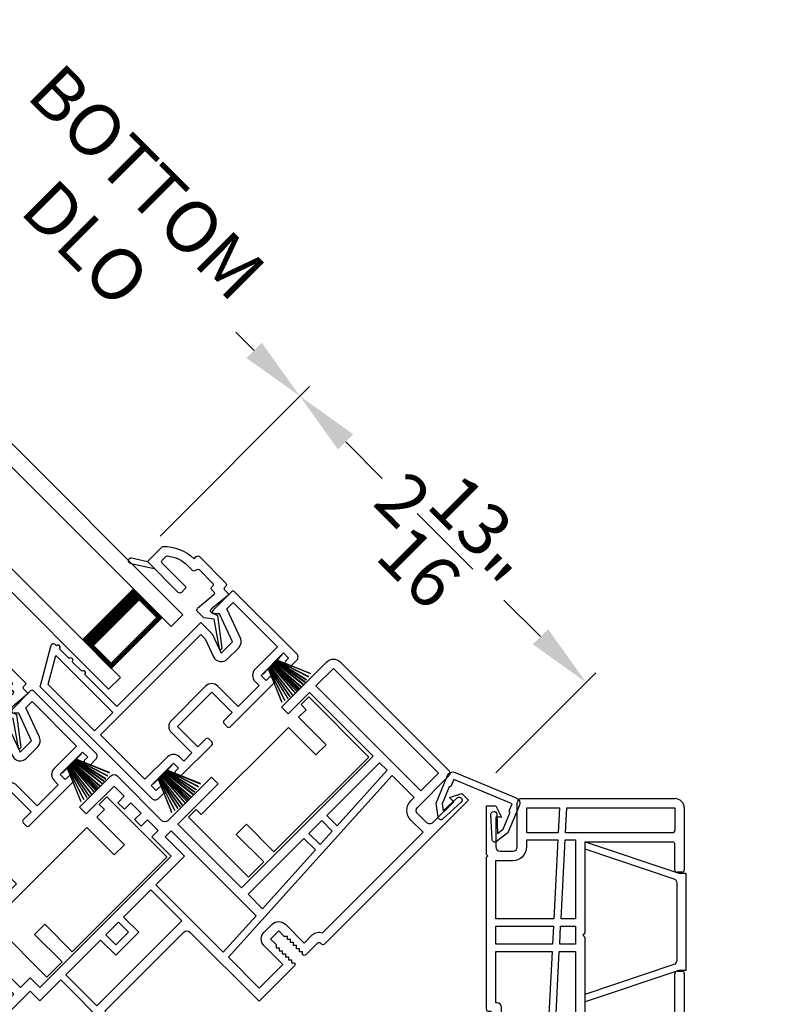
# Model space of a CAD drawing. Extents: x 0 to 51, y 88 to 154.
# Drawn here: x 17.2 to 22.5, y 107.1 to 114 of the extents above; entities that cross this region are included whole.
import ezdxf

# ---------------------------------------------------------------- set-up
doc = ezdxf.new("R2010")
doc.units = 0
doc.header["$MEASUREMENT"] = 0
doc.layers.get('0').update_dxf_attribs({"linetype": 'CONTINUOUS'})
doc.layers.get('DEFPOINTS').update_dxf_attribs({"linetype": 'CONTINUOUS'})
doc.layers.add('Dim', color=7, linetype='CONTINUOUS')
doc.styles.add('Arial', font='arial.ttf')
doc.dimstyles.new('STANDARD 1.5', dxfattribs={"dimtxt": 0.36, "dimasz": 0.45, "dimexe": 0.09375, "dimexo": 0.27, "dimgap": 0.135, "dimtad": 0, "dimdec": 5, "dimzin": 0, "dimdsep": 46, "dimlunit": 4, "dimtxsty": 'Arial', "dimcen": 0, "dimadec": 0, "dimazin": 0, "dimtfac": 1, "dimtdec": 5, "dimtofl": 0, "dimtmove": 0, "dimatfit": 3, "dimfxl": 1, "dimtolj": 1, "dimtzin": 0, "dimarcsym": 0})

# ---------------------------------------------------------------- blocks, each defined once
blk = doc.blocks.new('*D852')
at = {"layer": 'DEFPOINTS', "color": 0, "transparency": 16777216}
for p in [(11.5772, 112.7927), (10.0518, 111.2673), (18.1033, 106.2667)]:
    blk.add_point(p, dxfattribs=at)
at = {"layer": 'Dim', "color": 0, "lineweight": -2, "transparency": 16777216}
for p, q in [((11.3863, 112.6018), (9.9855, 111.201)), ((10.37, 110.9491), (11.0967, 110.2224)), ((17.9123, 106.0758), (16.5115, 104.675)), ((16.2596, 105.0595), (15.533, 105.7861))]:
    blk.add_line(p, q, dxfattribs=at)
at = {"layer": 'Dim', "color": 0, "transparency": 16777216}
for points in [[(10.423, 111.0021), (10.317, 110.8961), (10.0518, 111.2673)], [(16.3127, 105.1125), (16.2066, 105.0064), (16.5778, 104.7413)]]:
    blk.add_solid(points, dxfattribs=at)
at = {"layer": 'Dim', "color": 0, "transparency": 16777216, "insert": (13.3148, 108.0043), "char_height": 0.36, "attachment_point": 5, "rotation": 315, "style": 'Arial'}
blk.add_mtext('\\A1;INDIVIDUAL JAMB WIDTH', dxfattribs=at)
blk = doc.blocks.new('*D853')
at = {"layer": 'DEFPOINTS', "color": 0, "transparency": 16777216}
for p in [(11.4358, 113.0049), (18.3154, 106.1253), (16.0475, 103.8574)]:
    blk.add_point(p, dxfattribs=at)
at = {"layer": 'Dim', "color": 0, "lineweight": -2, "transparency": 16777216}
for p, q in [((11.2449, 112.8139), (9.1016, 110.6707)), ((9.4861, 110.4188), (10.1603, 109.7446)), ((18.1245, 105.9343), (15.9812, 103.7911)), ((15.7293, 104.1756), (15.0551, 104.8497))]:
    blk.add_line(p, q, dxfattribs=at)
at = {"layer": 'Dim', "color": 0, "transparency": 16777216}
for points in [[(9.5391, 110.4718), (9.4331, 110.3657), (9.1679, 110.737)], [(15.7823, 104.2286), (15.6763, 104.1225), (16.0475, 103.8574)]]:
    blk.add_solid(points, dxfattribs=at)
at = {"layer": 'Dim', "color": 0, "transparency": 16777216, "insert": (12.6077, 107.2972), "char_height": 0.36, "attachment_point": 5, "rotation": 315, "style": 'Arial'}
blk.add_mtext('\\A1;FLANKER CALL-OUT WIDTH', dxfattribs=at)
blk = doc.blocks.new('*D858')
at = {"layer": 'DEFPOINTS', "color": 0, "transparency": 16777216}
for p in [(16.0751, 108.9381), (18.1033, 106.2667), (17.2849, 105.4484)]:
    blk.add_point(p, dxfattribs=at)
at = {"layer": 'Dim', "color": 0, "lineweight": -2, "transparency": 16777216}
for p, q in [((15.8842, 108.7472), (14.8688, 107.7319)), ((15.2533, 107.48), (15.6896, 107.0437)), ((16.9667, 105.7666), (16.5305, 106.2028)), ((17.9123, 106.0758), (17.2186, 105.3821))]:
    blk.add_line(p, q, dxfattribs=at)
at = {"layer": 'Dim', "color": 0, "transparency": 16777216}
for points in [[(15.3064, 107.533), (15.2003, 107.4269), (14.9351, 107.7982)], [(17.0198, 105.8196), (16.9137, 105.7135), (17.2849, 105.4484)]]:
    blk.add_solid(points, dxfattribs=at)
at = {"layer": 'Dim', "color": 0, "transparency": 16777216, "insert": (16.11, 106.6233), "char_height": 0.36, "attachment_point": 5, "rotation": 315, "style": 'Arial'}
blk.add_mtext('\\A1;3{\\H1x;\\S5/16;}"', dxfattribs=at)
blk = doc.blocks.new('*D883')
at = {"layer": 'DEFPOINTS', "color": 0, "transparency": 16777216}
for p in [(15.4836, 112.737), (19.1946, 111.3508), (18.0322, 110.1884)]:
    blk.add_point(p, dxfattribs=at)
at = {"layer": 'Dim', "color": 0, "lineweight": -2, "transparency": 16777216}
for p, q in [((15.6745, 112.9279), (16.7123, 113.9657)), ((16.9642, 113.5812), (17.0907, 113.4547)), ((18.8764, 111.669), (18.7498, 111.7956)), ((18.2231, 110.3793), (19.2609, 111.4171))]:
    blk.add_line(p, q, dxfattribs=at)
at = {"layer": 'Dim', "color": 0, "transparency": 16777216}
for points in [[(17.0172, 113.6342), (16.9112, 113.5282), (16.646, 113.8994)], [(18.9294, 111.7221), (18.8233, 111.616), (19.1946, 111.3508)]]:
    blk.add_solid(points, dxfattribs=at)
at = {"layer": 'Dim', "color": 0, "transparency": 16777216, "insert": (17.9203, 112.6251), "char_height": 0.36, "attachment_point": 5, "rotation": 315, "style": 'Arial'}
blk.add_mtext('\\A1;BOTTOM\\PDLO', dxfattribs=at)
blk = doc.blocks.new('*D884')
at = {"layer": 'DEFPOINTS', "color": 0, "transparency": 16777216}
for p in [(18.0322, 110.1884), (21.1833, 109.3621), (20.365, 108.5438)]:
    blk.add_point(p, dxfattribs=at)
at = {"layer": 'Dim', "color": 0, "lineweight": -2, "transparency": 16777216}
for p, q in [((18.2231, 110.3793), (19.2609, 111.4171)), ((19.5128, 111.0326), (19.7662, 110.7792)), ((20.8651, 109.6803), (20.6117, 109.9337)), ((20.5559, 108.7347), (21.2496, 109.4284))]:
    blk.add_line(p, q, dxfattribs=at)
at = {"layer": 'Dim', "color": 0, "transparency": 16777216}
for points in [[(19.5658, 111.0857), (19.4597, 110.9796), (19.1946, 111.3508)], [(20.9181, 109.7333), (20.8121, 109.6273), (21.1833, 109.3621)]]:
    blk.add_solid(points, dxfattribs=at)
at = {"layer": 'Dim', "color": 0, "transparency": 16777216, "insert": (20.1889, 110.3565), "char_height": 0.36, "attachment_point": 5, "rotation": 315, "style": 'Arial'}
blk.add_mtext('\\A1;2{\\H1x;\\S13/16;}"', dxfattribs=at)
blk = doc.blocks.new('A$C549C7B05')
for p, q in [((0.625, 1.2253), (0.625, 1.4063)), ((0.64, 1.4213), (1.251, 1.4213)), ((1.281, 1.3913), (1.281, 1.3313)), ((0.685, 1.2993), (0.685, 1.3613)), ((0.685, 1.3613), (1.121, 1.3613)), ((1.121, 1.3613), (1.121, 1.1413)), ((1.181, 1.3613), (1.181, 1.1413)), ((1.231, 1.3613), (1.181, 1.3613)), ((1.231, 1.3313), (1.231, 1.3613)), ((1.266, 1.3163), (1.246, 1.3163)), ((0.675, 1.2391), (0.6506, 1.2146)), ((0.875, 1.1663), (0.675, 1.2391)), ((0.8955, 1.2227), (0.685, 1.2993)), ((0.875, 1.0546), (0.875, 1.1663)), ((0.935, 1.0546), (0.935, 1.1663)), ((1.231, 1.1413), (1.231, 1.1713)), ((1.246, 1.1863), (1.266, 1.1863)), ((1.281, 1.1713), (1.281, 0.737)), ((0.625, 1.1052), (0.736, 1.1052)), ((0.625, 0.2803), (0.625, 1.1052)), ((0.736, 1.1052), (0.875, 1.0546)), ((1.181, 1.1413), (1.231, 1.1413)), ((0.685, 0.06), (0.685, 1.0452)), ((0.685, 1.0452), (0.7254, 1.0452)), ((0.7254, 1.0452), (0.8545, 0.9982)), ((1.181, 1.0813), (1.221, 1.0813)), ((1.221, 1.0813), (1.221, 0.875)), ((1.221, 0.875), (1.021, 0.875)), ((0.961, 0.815), (0.961, 0.479)), ((1.021, 0.815), (1.021, 0.479)), ((1.221, 0.815), (1.021, 0.815)), ((1.221, 0.737), (1.221, 0.815)), ((1.266, 0.722), (1.236, 0.722)), ((1.221, 0.479), (1.221, 0.557)), ((1.236, 0.572), (1.266, 0.572)), ((1.281, 0.557), (1.281, 0.25)), ((1.021, 0.479), (1.221, 0.479)), ((1.021, 0.419), (1.221, 0.419)), ((1.221, 0.419), (1.221, 0.34)), ((0.015, 0.2803), (0.03, 0.2803)), ((0.0608, 0.2803), (0.155, 0.2803)), ((0.1858, 0.2803), (0.28, 0.2803)), ((0.3108, 0.2803), (0.625, 0.2803)), ((1.121, 0.28), (1.121, 0.06)), ((1.221, 0.34), (1.181, 0.34)), ((1.181, 0.28), (1.181, 0.06)), ((1.231, 0.28), (1.181, 0.28)), ((1.231, 0.25), (1.231, 0.28)), ((0.1508, 0), (0.002, 0.2578)), ((0.0756, 0.2303), (0.635, 0.2303)), ((0.1797, 0.05), (0.0756, 0.2303)), ((0.635, 0.2303), (0.635, 0.05)), ((1.266, 0.235), (1.246, 0.235)), ((1.231, 0.06), (1.231, 0.09)), ((1.246, 0.105), (1.266, 0.105)), ((1.281, 0.09), (1.281, 0.03)), ((1.251, 0), (0.1508, 0)), ((0.635, 0.05), (0.1797, 0.05)), ((1.121, 0.06), (0.685, 0.06)), ((1.181, 0.06), (1.231, 0.06))]:
    blk.add_line(p, q)
for centre, radius, start, end in [((0.64, 1.4063), 0.015, 90.00617, 179.99495), ((1.251, 1.3913), 0.03, 359.99692, 90.00196), ((1.246, 1.3313), 0.015, 180.00505, 269.99831), ((1.266, 1.3313), 0.015, 269.99852, 0.0026), ((0.64, 1.2253), 0.015, 180.00001, 314.99964), ((0.875, 1.1663), 0.06, 359.99987, 70.00001), ((1.246, 1.1713), 0.015, 90.00121, 179.99543), ((1.266, 1.1713), 0.015, 359.99692, 90.00196), ((1.181, 1.1413), 0.06, 180.00069, 269.99938), ((0.875, 1.0546), 0.06, 249.99998, 359.99993), ((1.021, 0.815), 0.06, 90.0005, 179.99943), ((1.236, 0.737), 0.015, 179.99644, 270.00244), ((1.266, 0.737), 0.015, 269.99756, 0.00356), ((1.236, 0.557), 0.015, 89.9978, 180.00332), ((1.266, 0.557), 0.015, 359.99668, 90.0022), ((1.021, 0.479), 0.06, 180.00063, 269.99944), ((0.015, 0.2653), 0.015, 89.99767, 209.99998), ((0.0454, 0.2803), 0.0154, 359.99891, 180.00109), ((0.1704, 0.2803), 0.0154, 0.00109, 179.99891), ((0.2954, 0.2803), 0.0154, 359.99891, 180.00109), ((1.181, 0.28), 0.06, 90.00056, 179.99937), ((1.246, 0.25), 0.015, 180.0044, 269.99903), ((1.266, 0.25), 0.015, 269.9978, 0.00325), ((1.246, 0.09), 0.015, 90.00103, 179.99554), ((1.266, 0.09), 0.015, 359.99681, 90.00214), ((1.251, 0.03), 0.03, 269.99789, 0.00318)]:
    blk.add_arc(centre, radius, start, end)
blk = doc.blocks.new('WES V3 SH 5')
for p, q in [((0.375, 0.5), (0.0893, 0.5)), ((0.0893, 0.5), (0.0893, 0)), ((0.0893, 0), (0.0893, 0)), ((0.0893, 0), (0.3753, 0))]:
    blk.add_line(p, q)
for points, const_width in [([(0.0893, 0.485), (0.3303, 0.485)], 0.03), ([(0.1044, 0.485), (0.1044, 0.015)], 0.03), ([(0.3303, 0.5), (0.3303, 0)], 0.09), ([(0.0893, 0.015), (0.3303, 0.015)], 0.03)]:
    blk.add_lwpolyline(points, dxfattribs=dict(const_width=const_width))
at = {"lineweight": 18}
blk.add_point((0.375, 0.5), dxfattribs=at)
blk = doc.blocks.new('A$C24B725DC')
for p, q in [((0, 0.73), (2.1758, 0.73)), ((0, 0.615), (0, 0.73)), ((0, 0.615), (2.1758, 0.615)), ((2.1758, 0.115), (0, 0.115)), ((0, 0), (0, 0.115)), ((2.1758, 0), (0, 0))]:
    blk.add_line(p, q)
blk.add_blockref('WES V3 SH 5', (0, 0.115))
blk = doc.blocks.new('A$C7D9E70CE')
for p, q in [((0, 1.18), (0.5899, 1.18)), ((0, 1.105), (0, 1.18)), ((0.59, 1.177), (0.59, 0.249)), ((0.05, 1.105), (0, 1.105)), ((0.05, 1.031), (0.05, 1.105)), ((0.32, 1.031), (0.05, 1.031)), ((0.32, 1.031), (0.32, 0.931)), ((0.05, 0.931), (0.32, 0.931)), ((0.05, 0.075), (0.05, 0.931)), ((0.32, 0.149), (0.32, 0.249)), ((0.59, 0.249), (0.32, 0.249)), ((0.32, 0.149), (0.59, 0.149)), ((0.59, 0.149), (0.59, 0.003)), ((0, 0.075), (0.05, 0.075)), ((0, 0), (0, 0.075)), ((0.5899, 0), (0, 0))]:
    blk.add_line(p, q)
for centre, start, end in [((0.55, 1.177), 359.99954, 4.30088), ((0.55, 0.003), 355.69878, 0.00075)]:
    blk.add_arc(centre, 0.04, start, end)
blk = doc.blocks.new('GL BD V3 HEAD 008')
for p, q in [((-0.0419, 0.2053), (0.0763, 0.0343)), ((0.1104, 0.0318), (-0.029, 0.2147)), ((0.0763, 0.0343), (0.0313, -0.0227)), ((0.0961, -0.0087), (0.1104, 0.0318)), ((0.0313, -0.0227), (0.0313, -0.0846)), ((0.2713, -0.0147), (0.1115, -0.0287)), ((0.2713, -0.0557), (0.2713, -0.0147)), ((0.193, -0.0868), (0.0476, -0.0995)), ((0.2093, -0.1207), (0.2093, -0.1018)), ((0.2243, -0.1357), (0.2313, -0.1357)), ((0.2963, -0.0707), (0.2863, -0.0707)), ((0.3113, -0.3457), (0.3113, -0.0857)), ((0.2463, -0.2807), (0.2463, -0.1507)), ((0.0313, -0.2727), (0.0313, -0.5757)), ((0.0463, -0.2577), (0.0813, -0.2577)), ((0.0963, -0.2727), (0.0963, -0.4957)), ((0.2093, -0.3607), (0.2093, -0.3107)), ((0.2243, -0.2957), (0.2313, -0.2957)), ((0.2743, -0.3607), (0.2963, -0.3607)), ((-0.0597, -0.6491), (0.0313, -0.5087)), ((0.1113, -0.5107), (0.146, -0.5107)), ((-0.0275, -0.6726), (0.0313, -0.5757)), ((0.0313, -0.5757), (0.1803, -0.5757))]:
    blk.add_line(p, q)
for centre, radius, start, end in [((-0.0353, 0.2098), 0.008, 37.32244, 214.65465), ((0.1102, -0.0137), 0.015, 160.51391, 275), ((0.2863, -0.0557), 0.015, 180, 270), ((0.0463, -0.0846), 0.015, 180, 275), ((0.1943, -0.1018), 0.015, 0, 95), ((0.2243, -0.1207), 0.015, 180, 270), ((0.2313, -0.1507), 0.015, 0.00139, 90), ((0.2963, -0.0857), 0.015, 0.00139, 90), ((0.0463, -0.2727), 0.015, 90, 180), ((0.0813, -0.2727), 0.015, 0, 90), ((0.2243, -0.3107), 0.015, 90, 180), ((0.2313, -0.2807), 0.015, 270, 0.00244), ((-0.0187, -0.3606), 0.228, 320.65011, 359.9896), ((-0.0187, -0.3606), 0.293, 312.77963, 359.9896), ((0.2963, -0.3457), 0.015, 270, 0.00244), ((0.1113, -0.4957), 0.015, 180, 270), ((0.146, -0.4957), 0.015, 270, 320.65011), ((-0.043, -0.6599), 0.02, 147.03647, 320.81188)]:
    blk.add_arc(centre, radius, start, end)
blk = doc.blocks.new('A$C7FA55A4E')
for p, q in [((0.0084, 0.6237), (0.0086, 0.6247)), ((0.25, 0.5679), (0.0084, 0.6237)), ((0.0086, 0.6247), (0.25, 0.569)), ((0.0139, 0.6491), (0.0141, 0.65)), ((0.25, 0.5724), (0.0139, 0.6491)), ((0.0141, 0.65), (0.25, 0.5734)), ((0.0203, 0.6729), (0.0206, 0.6739)), ((0.25, 0.5754), (0.0203, 0.6729)), ((0.0206, 0.6739), (0.25, 0.5765)), ((0.25, 0.6261), (0.2532, 0.6261)), ((0.25, 0.5765), (0.25, 0.6261)), ((0.2532, 0.6261), (0.2532, 0.4393)), ((0.0008, 0.5611), (0.0009, 0.5621)), ((0.25, 0.5437), (0.0008, 0.5611)), ((0.0009, 0.5621), (0.25, 0.5447)), ((0.0028, 0.585), (0.0029, 0.586)), ((0.25, 0.5546), (0.0028, 0.585)), ((0.0029, 0.586), (0.25, 0.5556)), ((0.0053, 0.6049), (0.0054, 0.6059)), ((0.25, 0.5618), (0.0053, 0.6049)), ((0.0054, 0.6059), (0.25, 0.5628)), ((0.25, 0.5734), (0.25, 0.5754)), ((0.25, 0.569), (0.25, 0.5724)), ((0.25, 0.5628), (0.25, 0.5679)), ((0.25, 0.5556), (0.25, 0.5618)), ((0.25, 0.5447), (0.25, 0.5546)), ((0, 0.5352), (0.25, 0.5352)), ((0.25, 0.5302), (0, 0.5302)), ((0.0001, 0.5444), (0.0002, 0.5454)), ((0.25, 0.5401), (0.0001, 0.5444)), ((0.0001, 0.521), (0.25, 0.5253)), ((0.0002, 0.52), (0.0001, 0.521)), ((0.0002, 0.5454), (0.25, 0.5411)), ((0.25, 0.5243), (0.0002, 0.52)), ((0.0008, 0.5043), (0.25, 0.5217)), ((0.0009, 0.5033), (0.0008, 0.5043)), ((0.25, 0.5207), (0.0009, 0.5033)), ((0.0028, 0.4804), (0.25, 0.5108)), ((0.0029, 0.4794), (0.0028, 0.4804)), ((0.25, 0.5098), (0.0029, 0.4794)), ((0.0053, 0.4605), (0.25, 0.5036)), ((0.25, 0.5026), (0.0054, 0.4595)), ((0.0084, 0.4417), (0.25, 0.4975)), ((0.25, 0.4964), (0.0086, 0.4407)), ((0.0139, 0.4163), (0.25, 0.4931)), ((0.25, 0.492), (0.0141, 0.4154)), ((0.0203, 0.3925), (0.25, 0.49)), ((0.25, 0.4889), (0.0206, 0.3915)), ((0.25, 0.5411), (0.25, 0.5437)), ((0.25, 0.5352), (0.25, 0.5401)), ((0.25, 0.5253), (0.25, 0.5302)), ((0.25, 0.5217), (0.25, 0.5243)), ((0.25, 0.5108), (0.25, 0.5207)), ((0.25, 0.5036), (0.25, 0.5098)), ((0.25, 0.4975), (0.25, 0.5026)), ((0.25, 0.4931), (0.25, 0.4964)), ((0.25, 0.49), (0.25, 0.492)), ((0.25, 0.4393), (0.25, 0.4889)), ((0.0054, 0.4595), (0.0053, 0.4605)), ((0.0086, 0.4407), (0.0084, 0.4417)), ((0.0141, 0.4154), (0.0139, 0.4163)), ((0.2532, 0.4393), (0.25, 0.4393)), ((0.0206, 0.3915), (0.0203, 0.3925))]:
    blk.add_line(p, q)
blk.add_arc((0.5327, 0.5327), 0.5327, 179.7311, 180.2689)
blk = doc.blocks.new('A$C08293CEB')
for p, q in [((0.09, 3.501), (0.025, 3.501)), ((0.025, 3.501), (0.025, 2.0879)), ((0.13, 3.422), (0.09, 3.501)), ((0.24, 3.5215), (0.24, 3.216)), ((1.3354, 3.551), (0.2694, 3.551)), ((0.09, 3.216), (0.09, 3.422)), ((0.09, 3.422), (0.13, 3.422)), ((0.305, 3.486), (0.305, 3.314)), ((1.335, 3.486), (0.305, 3.486)), ((1.335, 3.314), (1.335, 3.486)), ((1.4, 3.039), (1.4, 3.486)), ((0.305, 3.314), (1.335, 3.314)), ((0.305, 3.249), (0.305, 3.216)), ((0.5214, 3.249), (0.305, 3.249)), ((0.4324, 1.551), (0.5214, 3.249)), ((0.5715, 3.249), (0.5444, 2.731)), ((0.645, 3.249), (0.5715, 3.249)), ((0.645, 2.731), (0.645, 3.249)), ((0.71, 1.957), (0.71, 3.249)), ((0.71, 3.249), (1.335, 3.249)), ((1.335, 3.249), (1.335, 3.039)), ((0.21, 3.186), (0.12, 3.186)), ((0.09, 3.121), (0.09, 2.1329)), ((0.21, 3.121), (0.09, 3.121)), ((1.335, 3.039), (1.4, 3.039)), ((0.5417, 2.681), (0.5351, 2.555)), ((0.645, 2.681), (0.5417, 2.681)), ((0.5444, 2.731), (0.645, 2.731)), ((0.645, 2.555), (0.645, 2.681)), ((0.5351, 2.555), (0.645, 2.555)), ((0.5325, 2.505), (0.5038, 1.957)), ((0.645, 2.505), (0.5325, 2.505)), ((0.645, 1.957), (0.645, 2.505)), ((1.4, 2.353), (1.335, 2.353)), ((1.335, 2.353), (1.335, 1.957)), ((1.4, 1.925), (1.4, 2.353)), ((0.04, 2.0729), (0.05, 2.0729)), ((0.065, 2.0579), (0.065, 1.9427)), ((0.13, 2.0729), (0.13, 1.9929)), ((0.13, 1.9929), (0.315, 1.9929)), ((0.08, 1.9279), (0.095, 1.9429)), ((0.095, 1.9429), (0.11, 1.9279)), ((0.11, 1.9279), (0.125, 1.9429)), ((0.125, 1.9429), (0.14, 1.9279)), ((0.14, 1.9279), (0.155, 1.9429)), ((0.155, 1.9429), (0.17, 1.9279)), ((0.17, 1.9279), (0.185, 1.9429)), ((0.185, 1.9429), (0.2, 1.9279)), ((0.2, 1.9279), (0.215, 1.9429)), ((0.215, 1.9429), (0.23, 1.9279)), ((0.23, 1.9279), (0.245, 1.9429)), ((0.245, 1.9429), (0.26, 1.9279)), ((0.26, 1.9279), (0.315, 1.9279)), ((0.315, 1.9279), (0.315, 1.8479)), ((0.38, 1.9279), (0.38, 1.8479)), ((0.5038, 1.957), (0.645, 1.957)), ((1.335, 1.957), (0.71, 1.957)), ((0.095, 1.8329), (0.08, 1.8479)), ((0.11, 1.8479), (0.095, 1.8329)), ((0.125, 1.8329), (0.11, 1.8479)), ((0.14, 1.8479), (0.125, 1.8329)), ((0.155, 1.8329), (0.14, 1.8479)), ((0.17, 1.8479), (0.155, 1.8329)), ((0.185, 1.8329), (0.17, 1.8479)), ((0.2, 1.8479), (0.185, 1.8329)), ((0.215, 1.8329), (0.2, 1.8479)), ((0.23, 1.8479), (0.215, 1.8329)), ((0.245, 1.8329), (0.23, 1.8479)), ((0.26, 1.8479), (0.245, 1.8329)), ((0.315, 1.8479), (0.26, 1.8479)), ((0.5004, 1.8916), (0.4825, 1.551)), ((1.335, 1.8916), (0.5004, 1.8916)), ((1.335, 1.832), (1.335, 1.8916)), ((1.87, 1.895), (1.43, 1.895)), ((1.9, 1.557), (1.9, 1.865)), ((0.065, 1.8329), (0.065, 1.486)), ((0.13, 1.7829), (0.13, 1.551)), ((0.3153, 1.7829), (0.13, 1.7829)), ((1.145, 1.832), (1.335, 1.832)), ((1.145, 1.551), (1.145, 1.832)), ((1.4, 1.767), (1.4, 1.83)), ((1.4, 1.83), (1.505, 1.83)), ((1.505, 1.83), (1.505, 1.767)), ((1.57, 1.767), (1.57, 1.83)), ((1.57, 1.83), (1.67, 1.83)), ((1.67, 1.83), (1.67, 1.767)), ((1.735, 1.767), (1.735, 1.83)), ((1.735, 1.83), (1.835, 1.83)), ((1.835, 1.83), (1.835, 1.557)), ((1.21, 0.475), (1.21, 1.767)), ((1.21, 1.767), (1.4, 1.767)), ((1.505, 1.767), (1.57, 1.767)), ((1.67, 1.767), (1.735, 1.767)), ((0.13, 1.551), (0.4324, 1.551)), ((0.4825, 1.551), (1.145, 1.551)), ((1.835, 1.557), (1.9, 1.557)), ((0.065, 1.486), (0.745, 1.486)), ((0.775, 1.456), (0.775, 0.6957)), ((0.84, 1.501), (0.84, 0.6657)), ((1.145, 1.501), (0.84, 1.501)), ((1.145, 1.234), (1.145, 1.501)), ((0.997, 1.234), (1.145, 1.234)), ((0.997, 1.008), (0.997, 1.234)), ((1.047, 1.184), (1.047, 1.058)), ((1.145, 1.184), (1.047, 1.184)), ((1.145, 1.058), (1.145, 1.184)), ((1.047, 1.058), (1.145, 1.058)), ((1.145, 1.008), (0.997, 1.008)), ((1.145, 0.6657), (1.145, 1.008)), ((1.9, 0.871), (1.835, 0.871)), ((1.835, 0.871), (1.835, 0.38)), ((1.9, 0.38), (1.9, 0.871)), ((0.305, 0.7307), (0.025, 0.7307)), ((0.025, 0.7307), (0.025, 0.3507)), ((0.305, 0.6657), (0.305, 0.7307)), ((0.09, 0.4297), (0.09, 0.6357)), ((0.12, 0.6657), (0.21, 0.6657)), ((0.24, 0.6357), (0.24, 0.3163)), ((0.745, 0.6657), (0.305, 0.6657)), ((0.3834, 0.6157), (0.305, 0.6157)), ((0.305, 0.6157), (0.305, 0.3657)), ((0.3703, 0.3657), (0.3834, 0.6157)), ((0.4335, 0.6157), (0.4204, 0.3657)), ((1.145, 0.6157), (0.4335, 0.6157)), ((0.84, 0.6657), (1.145, 0.6657)), ((1.145, 0.41), (1.145, 0.6157)), ((0.09, 0.3507), (0.13, 0.4297)), ((0.13, 0.4297), (0.09, 0.4297)), ((1.305, 0.475), (1.21, 0.475)), ((1.305, 0.38), (1.305, 0.475)), ((1.57, 0.475), (1.505, 0.475)), ((1.505, 0.475), (1.505, 0.38)), ((1.57, 0.38), (1.57, 0.475)), ((1.735, 0.475), (1.67, 0.475)), ((1.67, 0.475), (1.67, 0.38)), ((1.735, 0.38), (1.735, 0.475)), ((0.025, 0.3507), (0.09, 0.3507)), ((0.305, 0.3657), (0.3703, 0.3657)), ((0.4204, 0.3657), (0.621, 0.3668)), ((0.621, 0.3668), (0.621, 0.2864)), ((1.24, 0.41), (1.145, 0.41)), ((1.24, 0.132), (1.24, 0.41)), ((1.505, 0.38), (1.305, 0.38)), ((1.67, 0.38), (1.57, 0.38)), ((1.835, 0.38), (1.735, 0.38)), ((2.305, 0.38), (1.9, 0.38)), ((2.305, 0.315), (2.305, 0.38)), ((0.2556, 0.3007), (0.556, 0.3007)), ((0.556, 0.3007), (0.556, 0.2357)), ((0.621, 0.2864), (1.24, 0.132)), ((1.305, 0.065), (1.305, 0.315)), ((1.305, 0.315), (2.305, 0.315)), ((0.556, 0.2357), (1.24, 0.065)), ((1.24, 0.065), (1.24, 0)), ((1.24, 0), (1.555, 0)), ((1.555, 0.065), (1.305, 0.065)), ((1.555, 0), (1.555, 0.065))]:
    blk.add_line(p, q)
for centre, radius, start, end in [((0.2694, 3.5215), 0.0295, 89.99986, 180.00128), ((1.335, 3.486), 0.065, 359.99994, 89.61465), ((0.12, 3.216), 0.03, 179.99692, 270.00196), ((0.21, 3.216), 0.095, 269.99925, 0.00066), ((0.21, 3.216), 0.03, 269.99962, 359.99926), ((0.065, 2.0729), 0.065, 359.99935, 67.38805), ((0.04, 2.0879), 0.015, 179.99692, 270.00196), ((0.05, 2.0579), 0.015, 0.00447, 89.99903), ((0.315, 1.9279), 0.065, 0.00011, 90.00005), ((0.08, 1.9429), 0.015, 180.70304, 269.99072), ((1.43, 1.925), 0.03, 180.00066, 270.0005), ((0.08, 1.8329), 0.015, 89.99792, 180.00317), ((0.315, 1.8479), 0.065, 270.25281, 359.99945), ((1.87, 1.865), 0.03, 0.00063, 90.00056), ((0.745, 1.456), 0.03, 0.0006, 90.00056), ((0.745, 0.6957), 0.03, 269.99938, 359.99936), ((0.12, 0.6357), 0.03, 90.00186, 179.99926), ((0.21, 0.6357), 0.03, 359.99692, 90.00196), ((0.2556, 0.3163), 0.0156, 180.00389, 269.99664)]:
    blk.add_arc(centre, radius, start, end)
blk = doc.blocks.new('A$C3082730A')
for p, q in [((0.215, 2.9153), (0.215, 3.2209)), ((0.2445, 3.2503), (1.3104, 3.2503)), ((0, 3.2003), (0.065, 3.2003)), ((0, 2.8628), (0, 3.2003)), ((0.065, 3.2003), (0.105, 3.1213)), ((0.28, 3.0133), (0.28, 3.1854)), ((0.28, 3.1854), (0.5089, 3.1854)), ((0.5089, 3.1854), (0.4998, 3.0133)), ((0.5499, 3.0133), (0.5589, 3.1854)), ((0.5589, 3.1854), (1.31, 3.1854)), ((1.31, 3.1854), (1.31, 3.0293)), ((1.375, 3.1854), (1.375, 2.7543)), ((0.065, 3.1213), (0.065, 2.9153)), ((0.105, 3.1213), (0.065, 3.1213)), ((0.4998, 3.0133), (0.28, 3.0133)), ((1.294, 3.0133), (0.5499, 3.0133)), ((0.28, 2.9153), (0.28, 2.9633)), ((0.28, 2.9633), (0.4972, 2.9633)), ((0.4972, 2.9633), (0.4685, 2.4153)), ((0.5186, 2.4153), (0.5473, 2.9633)), ((0.5473, 2.9633), (0.62, 2.9633)), ((0.62, 2.9633), (0.62, 2.4153)), ((0.685, 2.9483), (0.685, 2.3173)), ((1.294, 2.9483), (0.685, 2.9483)), ((0.095, 2.8853), (0.185, 2.8853)), ((1.31, 2.7543), (1.31, 2.9323)), ((0.01, 2.8528), (0, 2.8628)), ((0, 2.8428), (0.01, 2.8528)), ((0, 1.7873), (0, 2.8428)), ((0.065, 2.4153), (0.065, 2.8203)), ((0.065, 2.8203), (0.185, 2.8203)), ((1.359, 2.7383), (1.326, 2.7383)), ((0.4685, 2.4153), (0.065, 2.4153)), ((0.62, 2.4153), (0.5186, 2.4153)), ((0.065, 2.3653), (0.4659, 2.3653)), ((0.065, 2.2393), (0.065, 2.3653)), ((0.4659, 2.3653), (0.4593, 2.2393)), ((0.5094, 2.2393), (0.516, 2.3653)), ((0.516, 2.3653), (0.62, 2.3653)), ((0.62, 2.3653), (0.62, 2.2393)), ((0.685, 2.3173), (0.67, 2.3023)), ((0.67, 2.3023), (0.685, 2.2873)), ((0.685, 2.2873), (0.685, 1.6563)), ((0.4593, 2.2393), (0.065, 2.2393)), ((0.065, 1.8322), (0.065, 2.1893)), ((0.065, 2.1893), (0.4567, 2.1893)), ((0.4567, 2.1893), (0.4071, 1.243)), ((0.4571, 1.243), (0.5067, 2.1893)), ((0.5067, 2.1893), (0.62, 2.1893)), ((0.62, 2.2393), (0.5094, 2.2393)), ((0.62, 2.1893), (0.62, 1.6563)), ((1.326, 2.0523), (1.359, 2.0523)), ((1.31, 1.6723), (1.31, 2.0363)), ((1.375, 2.0363), (1.375, 1.3981)), ((0.075, 1.8322), (0.065, 1.8322)), ((0.105, 1.6922), (0.105, 1.8022)), ((0.025, 1.7723), (0.015, 1.7723)), ((0.04, 1.6421), (0.04, 1.7573)), ((0.07, 1.6422), (0.055, 1.6272)), ((0.085, 1.6272), (0.07, 1.6422)), ((0.1, 1.6422), (0.085, 1.6272)), ((0.115, 1.6272), (0.1, 1.6422)), ((0.29, 1.6922), (0.105, 1.6922)), ((0.13, 1.6422), (0.115, 1.6272)), ((0.145, 1.6272), (0.13, 1.6422)), ((0.16, 1.6422), (0.145, 1.6272)), ((0.175, 1.6272), (0.16, 1.6422)), ((0.19, 1.6422), (0.175, 1.6272)), ((0.205, 1.6272), (0.19, 1.6422)), ((0.22, 1.6422), (0.205, 1.6272)), ((0.235, 1.6272), (0.22, 1.6422)), ((0.685, 1.6563), (1.294, 1.6563)), ((0.29, 1.6272), (0.235, 1.6272)), ((0.29, 1.5473), (0.29, 1.6272)), ((0.355, 1.5473), (0.355, 1.6272)), ((0.685, 1.5913), (1.294, 1.5913)), ((1.31, 1.5753), (1.31, 1.4757)), ((0.04, 1.1854), (0.04, 1.5323)), ((0.055, 1.5473), (0.07, 1.5323)), ((0.07, 1.5323), (0.085, 1.5473)), ((0.085, 1.5473), (0.1, 1.5323)), ((0.1, 1.5323), (0.115, 1.5473)), ((0.115, 1.5473), (0.13, 1.5323)), ((0.13, 1.5323), (0.145, 1.5473)), ((0.145, 1.5473), (0.16, 1.5323)), ((0.16, 1.5323), (0.175, 1.5473)), ((0.175, 1.5473), (0.19, 1.5323)), ((0.19, 1.5323), (0.205, 1.5473)), ((0.205, 1.5473), (0.22, 1.5323)), ((0.22, 1.5323), (0.235, 1.5473)), ((0.235, 1.5473), (0.29, 1.5473)), ((0.105, 1.243), (0.105, 1.4823)), ((0.105, 1.4823), (0.2903, 1.4823)), ((1.31, 1.4757), (1.1021, 1.4)), ((1.3249, 1.4119), (1.125, 1.3392)), ((1.3494, 1.3875), (1.3249, 1.4119)), ((1.06, 1.3018), (0.815, 1.243)), ((1.06, 1.3392), (1.06, 1.3018)), ((1.125, 1.3392), (1.125, 1.2274)), ((0.4071, 1.243), (0.105, 1.243)), ((0.815, 1.243), (0.4571, 1.243)), ((0.815, 1.1916), (1.06, 1.2504)), ((1.06, 1.2504), (1.06, 1.2274)), ((1.125, 1.2274), (1.2642, 1.2781)), ((1.375, 1.2493), (1.25, 1.2038)), ((1.2642, 1.2781), (1.375, 1.2781)), ((1.375, 1.2781), (1.375, 1.2493)), ((0.72, 1.1854), (0.04, 1.1854)), ((0.815, 0.395), (0.815, 1.1916)), ((1.1472, 1.1664), (1.185, 1.1801)), ((1.185, 1.1801), (1.185, 0.9442)), ((1.25, 1.2038), (1.25, 0.8383)), ((0.75, 0.395), (0.75, 1.1554)), ((1.035, 0.9125), (1.035, 0.7443)), ((1.1694, 0.9285), (1.051, 0.9285)), ((1.085, 0.794), (1.085, 0.8625)), ((1.101, 0.8785), (1.185, 0.8785)), ((1.185, 0.8785), (1.185, 0.7783)), ((1.25, 0.8383), (1.24, 0.8283)), ((1.24, 0.8283), (1.25, 0.8183)), ((1.185, 0.7783), (1.1006, 0.7783)), ((1.25, 0.8183), (1.25, 0.4531)), ((1.051, 0.7283), (1.1694, 0.7283)), ((1.185, 0.7127), (1.185, 0.3066)), ((0, 0.43), (0.2787, 0.43)), ((0, 0.05), (0, 0.43)), ((0.2787, 0.43), (0.2787, 0.365)), ((1.25, 0.4531), (1.6895, 0.4531)), ((1.7195, 0.4531), (1.8146, 0.4531)), ((1.8446, 0.4531), (1.9396, 0.4531)), ((1.9975, 0.4306), (1.8935, 0.2503)), ((1.9696, 0.4531), (1.9846, 0.4531)), ((0.1837, 0.365), (0.095, 0.365)), ((0.2787, 0.365), (0.72, 0.365)), ((1.185, 0.3066), (0.8127, 0.374)), ((1.235, 0.3003), (1.235, 0.4035)), ((1.235, 0.4035), (1.9244, 0.4035)), ((1.9244, 0.4035), (1.8648, 0.3003)), ((0.065, 0.335), (0.065, 0.129)), ((0.2137, 0.0156), (0.2137, 0.335)), ((0.2787, 0.065), (0.2787, 0.3)), ((0.2787, 0.3), (0.3576, 0.3)), ((0.3576, 0.3), (0.3453, 0.065)), ((0.4104, 0.065), (0.4227, 0.3)), ((0.4227, 0.3), (0.72, 0.3)), ((0.7872, 0.3278), (1.15, 0.2621)), ((1.8648, 0.3003), (1.235, 0.3003)), ((1.15, 0.2399), (0.466, 0.1196)), ((1.15, 0.2621), (1.15, 0.2399)), ((1.215, 0.2503), (1.215, 0.1853)), ((1.8935, 0.2503), (1.215, 0.2503)), ((1.215, 0.1853), (0.531, 0.065)), ((0.1037, 0.129), (0.065, 0.05)), ((0.065, 0.129), (0.1037, 0.129)), ((0.466, 0.1196), (0.466, 0.065)), ((0.065, 0.05), (0, 0.05)), ((0.531, 0), (0.2293, 0)), ((0.3453, 0.065), (0.2787, 0.065)), ((0.466, 0.065), (0.4104, 0.065)), ((0.531, 0.065), (0.531, 0))]:
    blk.add_line(p, q)
for centre, radius, start, end in [((0.2445, 3.2209), 0.0295, 89.99986, 180.00157), ((1.31, 3.1854), 0.065, 0.00016, 89.61443), ((1.294, 3.0293), 0.016, 270.002, 0.00036), ((1.294, 2.9323), 0.016, 359.99945, 89.99845), ((0.095, 2.9153), 0.03, 180.00064, 270.00062), ((0.185, 2.9153), 0.095, 270.00031, 359.99956), ((0.185, 2.9153), 0.03, 269.99938, 359.99936), ((1.326, 2.7543), 0.016, 179.9999, 270.0022), ((1.359, 2.7543), 0.016, 270.002, 0.0001), ((1.326, 2.0363), 0.016, 90.00189, 180.00035), ((1.359, 2.0363), 0.016, 359.99965, 89.99811), ((0.015, 1.7873), 0.015, 180.00454, 269.99988), ((0.075, 1.8022), 0.03, 0.00064, 90.00053), ((0.025, 1.7573), 0.015, 359.99703, 90.0034), ((0.055, 1.6422), 0.015, 180.71075, 269.98305), ((0.29, 1.6272), 0.065, 0.00009, 90.00011), ((0.685, 1.6563), 0.065, 179.99857, 270.00106), ((1.294, 1.6723), 0.016, 269.99768, 0.00031), ((1.294, 1.5753), 0.016, 359.99965, 90.00232), ((0.055, 1.5322), 0.015, 90.00545, 179.9956), ((0.29, 1.5472), 0.065, 270.25202, 0.00124), ((1.125, 1.3392), 0.065, 110.66246, 179.99976), ((1.36, 1.3981), 0.015, 225.00418, 359.99999), ((0.72, 1.1554), 0.03, 0.00062, 89.99826), ((1.125, 1.2274), 0.065, 180.0007, 289.99507), ((1.051, 0.9125), 0.016, 89.99735, 180.00055), ((1.1694, 0.9442), 0.0156, 270.00382, 359.99592), ((1.101, 0.8625), 0.016, 89.9978, 180.0001), ((1.1007, 0.794), 0.0156, 180.00435, 269.99618), ((1.051, 0.7443), 0.016, 179.99945, 270.00265), ((1.1694, 0.7127), 0.0156, 0.00408, 89.99618), ((1.7045, 0.4531), 0.015, 0, 180), ((1.8296, 0.4531), 0.015, 359.99888, 180.00112), ((1.9546, 0.4531), 0.015, 359.99944, 180.00056), ((1.9846, 0.4381), 0.015, 330.00016, 90.0015), ((0.095, 0.335), 0.03, 89.99962, 179.99926), ((0.1837, 0.335), 0.03, 0.00074, 90.00038), ((0.72, 0.395), 0.03, 270.00186, 359.99926), ((0.7201, 0.395), 0.0949, 347.23625, 0.0037), ((0.72, 0.395), 0.095, 269.99948, 315.00064), ((0.2293, 0.0156), 0.0156, 179.99655, 269.99969)]:
    blk.add_arc(centre, radius, start, end)

msp = doc.modelspace()

# ---------------------------------------------------------------- linework, layer by layer
msp.add_lwpolyline([(21.175455, 107.197443), (21.794544, 107.404268, 0.32263717), (21.815038, 107.432722), (21.815038, 107.967719, 0.32235891), (21.794573, 107.996163), (21.175455, 108.203693), (21.175455, 108.255776), (21.826149, 108.038415), (21.875455, 108.038415), (21.875455, 107.362026), (21.826149, 107.362026), (21.175455, 107.144665)], format="xyb", close=True)
at = {"layer": 'Dim', "flags": 128}
msp.add_lwpolyline([(20.182261, 108.518888), (20.188809, 108.469151), (20.288202, 108.560228, -1), (20.315226, 108.530737), (20.187507, 108.413704, -0.6068149), (20.154166, 108.425839), (20.141205, 108.524294), (20.22042, 108.715537, -0.41421356), (20.272683, 108.737185), (20.697666, 108.561151, -0.41421356), (20.719313, 108.508888), (20.640098, 108.317645), (20.561315, 108.257193, -0.6068149), (20.529158, 108.272187), (20.521602, 108.445253, -1), (20.561564, 108.446998), (20.567445, 108.312315), (20.607244, 108.342855), (20.656336, 108.461372), (20.649306, 108.470533), (20.669293, 108.518784), (20.262787, 108.687164), (20.242801, 108.638913), (20.231353, 108.637406)], format="xyb", close=True, dxfattribs=at)

# ---------------------------------------------------------------- block references
at = {"xscale": -1}
for name, p, rotation in [('A$C24B725DC', (17.865942, 109.315104), 314.9999999999999), ('GL BD V3 HEAD 008', (18.520668, 109.771891), 225), ('A$C08293CEB', (17.907077, 106.050535), 314.9999999999999), ('GL BD V3 HEAD 008', (17.12476, 109.083089), 225), ('A$C7FA55A4E', (18.805686, 108.933337), 314.9999999999999), ('A$C7FA55A4E', (17.409778, 108.244535), 314.9999999999999), ('A$C7FA55A4E', (18.041127, 108.168777), 314.9999999999999)]:
    msp.add_blockref(name, p, dxfattribs=dict(at, rotation=rotation))
at = {"rotation": 314.9999999999999}
for name, p in [('A$C549C7B05', (17.283468, 109.43937)), ('A$C549C7B05', (15.887559, 108.750568)), ('A$C7D9E70CE', (18.421344, 108.426829)), ('A$C7D9E70CE', (17.01986, 107.732449))]:
    msp.add_blockref(name, p, dxfattribs=at)
msp.add_blockref('A$C3082730A', (20.489908, 105.304873))

# ---------------------------------------------------------------- dimensions: what is measured, and where the dimension line sits
at = {"layer": 'Dim'}
dim = msp.add_linear_dim(base=(19.194565, 111.350833), p1=(15.483577, 112.736999), p2=(18.032154, 110.188422), angle=315, text='BOTTOM\\PDLO', dimstyle='STANDARD 1.5', override={"dimpost": '\\X'}, dxfattribs=at)
dim.commit()
dim.dimension.update_dxf_attribs({"geometry": '*D883', "text_midpoint": (17.920276, 112.625122)})
for base, p1, p2, angle, text, picture, middle in [((16.047494, 103.857382), (11.435783, 113.004856), (18.315375, 106.125264), 315, 'FLANKER CALL-OUT WIDTH', '*D853', (12.607697, 107.297178)), ((10.051792, 111.267298), (18.10325, 106.266678), (11.577211, 112.792717), 135, 'INDIVIDUAL JAMB WIDTH', '*D852', (13.314811, 108.004278))]:
    dim = msp.add_linear_dim(base=base, p1=p1, p2=p2, angle=angle, text=text, dimstyle='STANDARD 1.5', override={"dimpost": '\\X'}, dxfattribs=at)
    dim.commit()
    dim.dimension.update_dxf_attribs({"geometry": picture, "text_midpoint": middle, "dimtype": 160})
for base, p1, p2, override, picture, middle in [((21.18331, 109.362088), (18.032154, 110.188422), (20.364997, 108.543776), {"dimpost": '\\X', "dimtmove": 0}, '*D884', (20.188937, 110.356461)), ((17.284937, 105.448365), (16.075115, 108.938136), (18.10325, 106.266678), {"dimpost": '\\X'}, '*D858', (16.110039, 106.623264))]:
    dim = msp.add_linear_dim(base=base, p1=p1, p2=p2, angle=315, dimstyle='STANDARD 1.5', override=override, dxfattribs=at)
    dim.commit()
    dim.dimension.update_dxf_attribs({"geometry": picture, "text_midpoint": middle})

doc.saveas('drawing.dxf')
